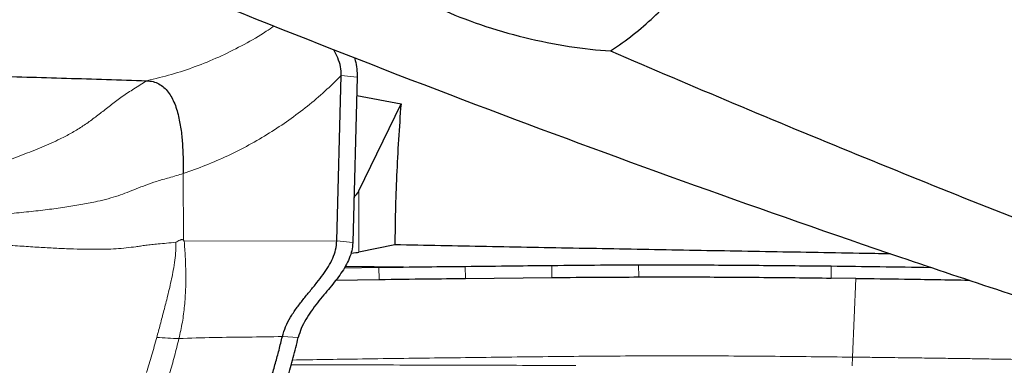
# Model space of a CAD drawing. Units: millimetres. Extents: x 5 to 292, y 5 to 205.
# Drawn here: x 99 to 105, y 70 to 72 of the extents above; entities that cross this region are included whole.
import ezdxf

# ---------------------------------------------------------------- set-up
doc = ezdxf.new("R2010")
doc.units = ezdxf.units.MM

msp = doc.modelspace()

# ---------------------------------------------------------------- linework, layer by layer
at = {"color": 7, "linetype": 'Continuous', "lineweight": 0}
for p, q in [((99.71759, 71.79115), (99.74045, 71.79616)), ((100.92368, 71.82407), (101.02201, 71.81244)), ((99.94525, 71.21645), (99.94588, 70.80345)), ((101.03143, 70.72938), (101.03143, 71.10866)), ((99.95103, 70.79689), (99.94588, 70.80345)), ((100.89631, 70.80015), (99.95103, 70.79689)), ((100.99464, 70.78852), (100.89631, 70.80015)), ((101.15681, 70.63615), (101.1587, 70.56068)), ((101.69065, 70.64143), (101.69232, 70.56715)), ((102.22679, 70.64764), (102.22812, 70.57259)), ((102.76526, 70.65212), (102.76631, 70.57604)), ((103.95745, 70.64406), (103.95713, 70.56932)), ((104.11098, 70.56735), (104.09041, 70.07984)), ((100.55869, 70.207), (100.65717, 70.20049)), ((104.09041, 70.07984), (104.08812, 70.0259))]:
    msp.add_line(p, q, dxfattribs=at)
at = {"color": 7, "linetype": 'Continuous', "lineweight": 30}
for p, q in [((100.89631, 70.80015), (100.92368, 71.82407)), ((101.02201, 71.81244), (100.99464, 70.78852)), ((101.01897, 71.69866), (101.29361, 71.64784)), ((101.03143, 71.10866), (101.29361, 71.64784)), ((101.25591, 70.77515), (101.03143, 70.72938)), ((100.94299, 70.6326), (101.15681, 70.63615)), ((101.30812, 70.63774), (100.94763, 70.63996)), ((100.89092, 70.55697), (101.1587, 70.56068)), ((101.69232, 70.56715), (102.22812, 70.57259)), ((104.11098, 70.56735), (103.95713, 70.56932))]:
    msp.add_line(p, q, dxfattribs=at)
msp.add_arc((100.89341, 71.17938), 0.15508, 314.515278, 332.870518, dxfattribs=at)
msp.add_ellipse((100.41654, 70.73354), major_axis=(0.625, 0), ratio=0.0371393, start_param=5.8541899, end_param=6.1030047, dxfattribs=at)
for points, knots in [([(109.49892, 69.19179), (108.64454, 69.40468), (107.78846, 69.63742), (106.50866, 70.01439), (106.08278, 70.14468), (105.23359, 70.41415), (104.81113, 70.55322), (102.69826, 71.27083), (100.98117, 71.91941), (98.41999, 72.98438), (97.56869, 73.35462), (95.87998, 74.12133), (95.02965, 74.51974), (92.46909, 75.75504), (90.75165, 76.63184), (89.06026, 77.54286)], [0, 0, 0, 0, 0.125, 0.125, 0.1875, 0.1875, 0.25, 0.25, 0.5, 0.5, 0.625, 0.625, 0.75, 0.75, 1, 1, 1, 1]), ([(102.59091, 71.97551), (102.69065, 72.04034), (102.7781, 72.11048), (102.93627, 72.25798), (103.00682, 72.33543), (103.19727, 72.57728), (103.2918, 72.7448), (103.43075, 73.0921), (103.47469, 73.27363), (103.50807, 73.63982), (103.49869, 73.82531), (103.45645, 74.01515)], [0, 0, 0, 0, 0.125, 0.125, 0.25, 0.25, 0.5, 0.5, 0.75, 0.75, 1, 1, 1, 1]), ([(103.45645, 74.01515), (103.82711, 73.82677), (104.19711, 73.64112), (104.93505, 73.27566), (105.30224, 73.09597), (106.40499, 72.56526), (107.14517, 72.22211), (107.88743, 71.8911)], [0, 0, 0, 0, 0.25, 0.25, 0.5, 0.5, 1, 1, 1, 1]), ([(100.9235, 72.71338), (100.97033, 72.63275), (101.04229, 72.55159), (101.19577, 72.42922), (101.25463, 72.38855), (101.38493, 72.3106), (101.45788, 72.27241), (101.61518, 72.20097), (101.69836, 72.1681), (101.8745, 72.10801), (101.96769, 72.08093), (102.15156, 72.03604), (102.24526, 72.01746), (102.42417, 71.98982), (102.50952, 71.98056), (102.59091, 71.97551)], [0, 0, 0, 0, 0.25, 0.25, 0.375, 0.375, 0.5, 0.5, 0.625, 0.625, 0.75, 0.75, 0.875, 0.875, 1, 1, 1, 1]), ([(100.92368, 71.82407), (100.92279, 71.84184), (100.92096, 71.87818), (100.90381, 71.93196), (100.88567, 71.96568), (100.87668, 71.98239)], [0, 0, 0, 0, 0.325284, 0.6655616, 1, 1, 1, 1]), ([(102.59091, 71.97551), (103.1006, 71.75596), (103.60923, 71.54241), (104.62242, 71.12801), (105.12574, 70.92732), (106.6455, 70.34295), (107.66682, 69.97772), (108.68853, 69.63985)], [0, 0, 0, 0, 0.25, 0.25, 0.5, 0.5, 1, 1, 1, 1]), ([(101.00505, 71.93172), (101.00687, 71.92648), (101.01446, 71.90457), (101.02106, 71.86437), (101.02169, 71.82982), (101.02201, 71.81244)], [0, 0, 0, 0, 0.1352191, 0.5651465, 1, 1, 1, 1]), ([(98.73031, 71.82071), (98.89387, 71.81611), (99.22309, 71.80684), (99.55206, 71.7964), (99.71759, 71.79115)], [0, 0, 0, 0, 0.49683, 1, 1, 1, 1]), ([(99.71759, 71.79115), (99.73136, 71.78989), (99.75794, 71.78746), (99.79469, 71.77239), (99.82613, 71.75005), (99.85261, 71.72098), (99.87469, 71.68643), (99.89282, 71.64722), (99.90769, 71.60424), (99.9149, 71.57411), (99.91859, 71.55869)], [0, 0, 0, 0, 0.1240943, 0.2393408, 0.3523921, 0.4683591, 0.5903681, 0.7197677, 0.8565939, 1, 1, 1, 1]), ([(101.29361, 71.64784), (101.28777, 71.57431), (101.28257, 71.50046), (101.27346, 71.3521), (101.26953, 71.2772), (101.26001, 71.05664), (101.25653, 70.91379), (101.25591, 70.77515)], [0, 0, 0, 0, 0.25, 0.25, 0.5, 0.5, 1, 1, 1, 1]), ([(99.9186, 71.55869), (99.924, 71.52951), (99.93493, 71.47052), (99.94178, 71.38203), (99.94496, 71.29642), (99.94516, 71.24244), (99.94525, 71.21645)], [0, 0, 0, 0, 0.2536189, 0.5126434, 0.7653984, 1, 1, 1, 1]), ([(100.55869, 70.207), (100.56486, 70.22762), (100.57728, 70.26916), (100.60843, 70.32724), (100.64534, 70.38281), (100.68676, 70.43641), (100.73005, 70.48884), (100.77218, 70.53982), (100.81097, 70.59001), (100.84468, 70.63996), (100.87177, 70.69134), (100.89123, 70.74487), (100.89462, 70.78167), (100.89631, 70.80015)], [0, 0, 0, 0, 0.0911507, 0.1835326, 0.2780616, 0.3744743, 0.4717958, 0.5687347, 0.6586458, 0.7463347, 0.831661, 0.9154783, 1, 1, 1, 1]), ([(100.99464, 70.78852), (100.9932, 70.77183), (100.99034, 70.73862), (100.974, 70.69014), (100.95101, 70.64348), (100.92205, 70.59813), (100.88892, 70.55359), (100.85304, 70.50941), (100.81466, 70.46367), (100.77535, 70.41593), (100.73697, 70.36552), (100.70298, 70.31326), (100.67441, 70.25869), (100.6629, 70.21981), (100.65717, 70.20049)], [0, 0, 0, 0, 0.0768814, 0.1529434, 0.230037, 0.3090264, 0.3900085, 0.4725617, 0.5559623, 0.6476713, 0.7383196, 0.827165, 0.9140971, 1, 1, 1, 1]), ([(104.32353, 70.71896), (104.25928, 70.72006), (104.00056, 70.72448), (103.54976, 70.7324), (102.97116, 70.74273), (102.39553, 70.75327), (101.82287, 70.76402), (101.44491, 70.77144), (101.25591, 70.77515)], [0, 0, 0, 0, 0.0619493, 0.2494587, 0.4369677, 0.6245858, 0.8122753, 1, 1, 1, 1]), ([(101.15681, 70.63615), (101.25653, 70.63724), (101.43443, 70.63918), (101.61242, 70.64075), (101.69065, 70.64143)], [0, 0, 0, 0, 0.5605335, 1, 1, 1, 1]), ([(101.69065, 70.64143), (101.79081, 70.64271), (101.96948, 70.64498), (102.14824, 70.64683), (102.22679, 70.64764)], [0, 0, 0, 0, 0.5605818, 1, 1, 1, 1]), ([(102.22679, 70.64764), (102.3274, 70.6486), (102.50685, 70.65031), (102.68638, 70.65157), (102.76526, 70.65212)], [0, 0, 0, 0, 0.5606275, 1, 1, 1, 1]), ([(102.76526, 70.65212), (102.86532, 70.65179), (103.11398, 70.65098), (103.51137, 70.64855), (103.80875, 70.64556), (103.95745, 70.64406)], [0, 0, 0, 0, 0.2518749, 0.6259235, 1, 1, 1, 1]), ([(103.95745, 70.64406), (104.05771, 70.64292), (104.26317, 70.64057), (104.46853, 70.63713), (104.57368, 70.63536)], [0, 0, 0, 0, 0.4880043, 1, 1, 1, 1]), ([(101.1587, 70.56068), (101.2579, 70.56195), (101.43573, 70.56423), (101.61365, 70.56626), (101.69232, 70.56715)], [0, 0, 0, 0, 0.5578185, 1, 1, 1, 1]), ([(102.22812, 70.57259), (102.32773, 70.57343), (102.50708, 70.57494), (102.68652, 70.5757), (102.76631, 70.57604)], [0, 0, 0, 0, 0.5553632, 1, 1, 1, 1]), ([(102.76631, 70.57604), (102.81633, 70.57617), (102.91639, 70.57644), (103.09066, 70.57638), (103.28912, 70.57566), (103.51178, 70.57411), (103.73446, 70.57198), (103.88291, 70.57021), (103.95713, 70.56932)], [0, 0, 0, 0, 0.1260782, 0.2521588, 0.4391108, 0.6260681, 0.8130335, 1, 1, 1, 1]), ([(104.11098, 70.56735), (104.21122, 70.56603), (104.44428, 70.56295), (104.67725, 70.55886), (104.81002, 70.55652)], [0, 0, 0, 0, 0.4301198, 1, 1, 1, 1]), ([(100.41608, 69.72301), (100.42508, 69.74902), (100.44312, 69.80107), (100.46861, 69.88054), (100.49303, 69.96073), (100.51621, 70.04176), (100.53831, 70.12386), (100.55189, 70.17926), (100.55869, 70.207)], [0, 0, 0, 0, 0.1674609, 0.3352756, 0.5005701, 0.6662106, 0.8329212, 1, 1, 1, 1]), ([(100.51456, 69.71651), (100.52806, 69.75572), (100.55496, 69.83382), (100.59198, 69.95438), (100.62648, 70.07648), (100.64694, 70.15913), (100.65717, 70.20049)], [0, 0, 0, 0, 0.2518958, 0.5017258, 0.7506897, 1, 1, 1, 1])]:
    msp.add_open_spline(points, degree=3, knots=knots, dxfattribs=at)
at = {"color": 7, "linetype": 'Continuous', "lineweight": 0}
for points, knots in [([(99.74045, 71.79617), (99.79063, 71.80852), (99.89123, 71.83328), (100.03865, 71.88386), (100.18324, 71.94397), (100.32364, 72.01515), (100.4315, 72.07702), (100.49023, 72.11812), (100.50573, 72.12896)], [0, 0, 0, 0, 0.1844744, 0.3698543, 0.5561912, 0.7436465, 0.9323638, 1, 1, 1, 1]), ([(99.71759, 71.79115), (99.69163, 71.77448), (99.64116, 71.74207), (99.56877, 71.69456), (99.50205, 71.64453), (99.43943, 71.59556), (99.37857, 71.54867), (99.31672, 71.50488), (99.25144, 71.46557), (99.16957, 71.42303), (99.06859, 71.37837), (98.94751, 71.33065), (98.81907, 71.28357), (98.68205, 71.23603), (98.53661, 71.1874), (98.38275, 71.13806), (98.22169, 71.08866), (98.05373, 71.03908), (97.87916, 70.98925), (97.69801, 70.93835), (97.57493, 70.90498), (97.51246, 70.88804)], [0, 0, 0, 0, 0.0380159, 0.0739148, 0.1075183, 0.1398639, 0.1715811, 0.2029426, 0.2342213, 0.2657127, 0.316272, 0.3692789, 0.4253927, 0.4848776, 0.5491557, 0.6168769, 0.6878091, 0.7617679, 0.8385806, 0.9180632, 1, 1, 1, 1]), ([(99.94525, 71.21645), (99.99209, 71.23301), (100.08545, 71.26601), (100.22121, 71.32554), (100.3529, 71.39211), (100.47935, 71.46593), (100.60014, 71.54614), (100.71445, 71.63246), (100.82311, 71.72453), (100.89014, 71.79088), (100.92368, 71.82407)], [0, 0, 0, 0, 0.1274839, 0.2540501, 0.3802146, 0.5064982, 0.6306998, 0.754009, 0.8769372, 1, 1, 1, 1]), ([(99.94525, 71.21645), (99.91617, 71.20769), (99.86112, 71.1911), (99.78291, 71.16948), (99.71429, 71.14547), (99.65419, 71.12192), (99.59809, 71.09938), (99.54107, 71.07843), (99.47926, 71.05998), (99.40616, 71.04208), (99.32044, 71.02506), (99.22145, 71.00898), (99.11493, 70.9944), (99.001, 70.98114), (98.86758, 70.96774), (98.71355, 70.95447), (98.53788, 70.94157), (98.35165, 70.92979), (98.15531, 70.91883), (97.9493, 70.9084), (97.73406, 70.89816), (97.58725, 70.89145), (97.51246, 70.88804)], [0, 0, 0, 0, 0.0363062, 0.0687157, 0.0969609, 0.1229945, 0.1482142, 0.173532, 0.1998009, 0.2274491, 0.2644553, 0.3042646, 0.3470644, 0.3929276, 0.4418632, 0.5086664, 0.580209, 0.6562495, 0.7365254, 0.8207623, 0.9086796, 1, 1, 1, 1]), ([(99.94588, 70.80345), (99.94537, 70.80403), (99.94438, 70.80516), (99.94241, 70.80639), (99.94018, 70.80718), (99.93666, 70.80762), (99.93141, 70.80688), (99.91809, 70.80183), (99.90757, 70.79565), (99.89915, 70.7907)], [0, 0, 0, 0, 0.0475274, 0.0929339, 0.1385727, 0.1867579, 0.2978727, 0.4372598, 1, 1, 1, 1]), ([(99.95103, 70.79689), (99.9533, 70.76523), (99.95787, 70.70145), (99.96144, 70.60244), (99.96048, 70.50105), (99.95391, 70.39841), (99.94094, 70.29579), (99.92596, 70.22825), (99.9185, 70.19461)], [0, 0, 0, 0, 0.1640399, 0.3304738, 0.4987326, 0.667288, 0.8343076, 1, 1, 1, 1]), ([(99.52851, 70.75069), (99.50682, 70.74965), (99.46172, 70.74749), (99.38795, 70.74701), (99.30737, 70.74813), (99.21969, 70.75101), (99.12518, 70.75544), (99.02398, 70.76134), (98.91621, 70.76852), (98.84239, 70.77406), (98.80436, 70.77691)], [0, 0, 0, 0, 0.0945891, 0.1966519, 0.307216, 0.4268914, 0.5559851, 0.6945903, 0.8426495, 1, 1, 1, 1]), ([(99.78976, 70.78059), (99.77621, 70.77923), (99.75015, 70.77663), (99.7139, 70.77218), (99.68122, 70.76777), (99.64094, 70.76213), (99.59273, 70.75545), (99.55011, 70.75229), (99.52851, 70.75069)], [0, 0, 0, 0, 0.1414864, 0.2719329, 0.3958727, 0.5164421, 0.754918, 1, 1, 1, 1]), ([(99.78067, 70.20151), (99.78426, 70.21481), (99.79156, 70.24182), (99.80263, 70.28286), (99.81391, 70.32507), (99.82534, 70.3684), (99.83681, 70.41281), (99.84888, 70.46063), (99.86108, 70.51137), (99.87283, 70.56455), (99.88449, 70.62091), (99.89405, 70.67888), (99.89967, 70.7369), (99.89931, 70.7733), (99.89915, 70.7907)], [0, 0, 0, 0, 0.0669379, 0.1359566, 0.2070094, 0.2800506, 0.3550369, 0.4319296, 0.5226289, 0.6128132, 0.702535, 0.8104751, 0.9093992, 1, 1, 1, 1]), ([(99.89915, 70.7907), (99.87992, 70.78878), (99.84342, 70.78515), (99.807, 70.78205), (99.78976, 70.78059)], [0, 0, 0, 0, 0.5268047, 1, 1, 1, 1]), ([(99.71722, 69.98431), (99.72849, 70.0206), (99.75091, 70.09275), (99.77079, 70.1654), (99.78067, 70.20151)], [0, 0, 0, 0, 0.5028158, 1, 1, 1, 1]), ([(99.78067, 70.20151), (99.80373, 70.20019), (99.84985, 70.19753), (99.89561, 70.19559), (99.9185, 70.19461)], [0, 0, 0, 0, 0.49995612, 1, 1, 1, 1]), ([(99.9185, 70.19461), (99.90946, 70.15835), (99.89137, 70.08571), (99.87088, 70.01356), (99.86061, 69.97743)], [0, 0, 0, 0, 0.4992614, 1, 1, 1, 1]), ([(99.9185, 70.19461), (99.98974, 70.19725), (100.13234, 70.20254), (100.34528, 70.20348), (100.48756, 70.20582), (100.55869, 70.207)], [0, 0, 0, 0, 0.3330212, 0.6665508, 1, 1, 1, 1]), ([(100.62167, 70.06192), (100.75548, 70.06406), (101.05913, 70.06892), (101.53349, 70.07494), (102.04427, 70.08114), (102.55534, 70.08669), (103.06685, 70.0887), (103.57869, 70.08547), (103.91981, 70.08172), (104.09041, 70.07984)], [0, 0, 0, 0, 0.1160051, 0.2632638, 0.4105692, 0.557984, 0.7053587, 0.8526517, 1, 1, 1, 1]), ([(104.09041, 70.07984), (104.10169, 70.07972), (104.12798, 70.07942), (104.17302, 70.0789), (104.2293, 70.07823), (104.2968, 70.07742), (104.37552, 70.07644), (104.45116, 70.07547), (104.52128, 70.07455), (104.58344, 70.07371), (104.6495, 70.07279), (104.71487, 70.07185), (104.776, 70.07094), (104.83112, 70.07011), (104.88303, 70.0693), (104.96273, 70.06803), (105.06686, 70.06631), (105.19209, 70.06412), (105.30809, 70.06198), (105.42502, 70.05974), (105.55162, 70.05713), (105.68947, 70.05403), (105.83224, 70.05057), (105.97093, 70.04697), (106.10882, 70.0432), (106.25147, 70.03844), (106.3713, 70.03402), (106.44433, 70.03113), (106.46505, 70.03031)], [0, 0, 0, 0, 0.0142299, 0.0331819, 0.0568574, 0.0852575, 0.1183835, 0.1562361, 0.1807556, 0.2069164, 0.2347183, 0.264161, 0.2894695, 0.3119127, 0.3337684, 0.3550366, 0.4125638, 0.4652914, 0.5132189, 0.5591017, 0.6130036, 0.6731456, 0.7332749, 0.7933966, 0.8484273, 0.9075696, 0.9737798, 1, 1, 1, 1]), ([(100.61359, 70.03312), (100.69239, 70.03286), (100.87771, 70.03224), (101.16682, 70.03129), (101.47831, 70.03048), (101.78249, 70.02964), (102.08095, 70.02885), (102.27821, 70.02839), (102.37612, 70.02817)], [0, 0, 0, 0, 0.1343595, 0.3159615, 0.492286, 0.6645104, 0.8334914, 1, 1, 1, 1])]:
    msp.add_open_spline(points, degree=3, knots=knots, dxfattribs=at)

doc.saveas('drawing.dxf')
